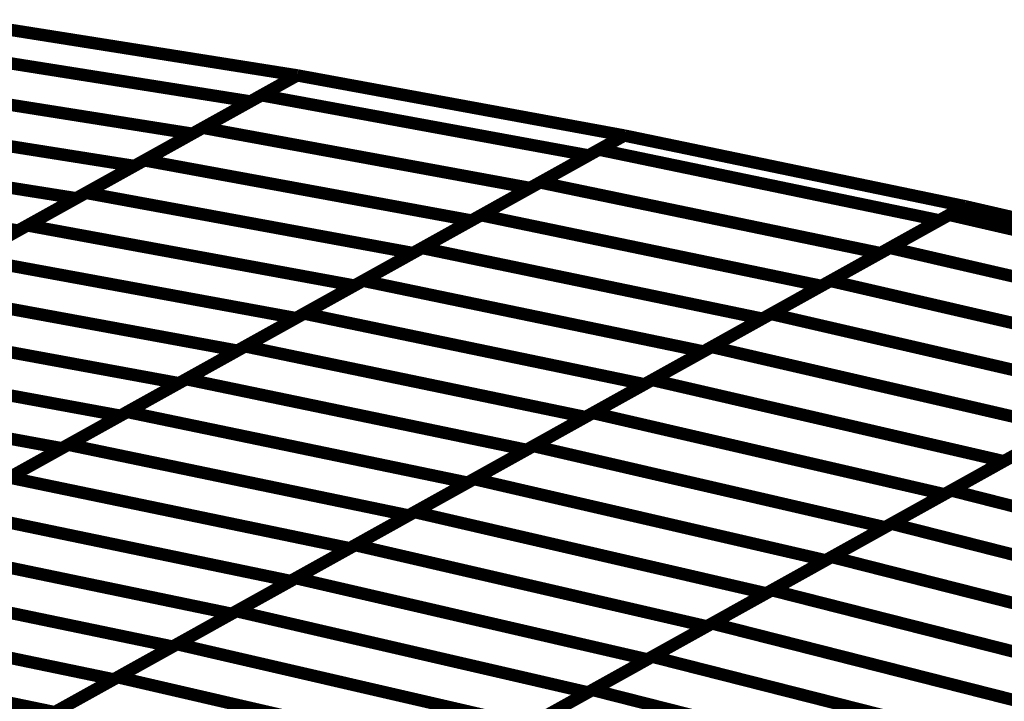
# Model space of a CAD drawing. Extents: x -3.64 to 2.97, y -0.17 to 5.64.
# Drawn here: x 1.06 to 1.3, y 1.58 to 1.75 of the extents above; entities that cross this region are included whole.
import ezdxf

# ---------------------------------------------------------------- set-up
doc = ezdxf.new("R2010")
doc.units = 0
doc.header["$MEASUREMENT"] = 0

msp = doc.modelspace()

# ---------------------------------------------------------------- linework, layer by layer
at = {"color": 0}
for p, q in [((1.049795, 1.748406), (1.12522, 1.736425)), ((1.049795, 1.748406), (1.12522, 1.736425)), ((1.038465, 1.742102), (1.113894, 1.730122)), ((1.113894, 1.730122), (1.038465, 1.742102)), ((1.12522, 1.736421), (1.09985, 1.722311)), ((1.102409, 1.723732), (1.125224, 1.736425)), ((1.12522, 1.736421), (1.113894, 1.730122)), ((1.116567, 1.73161), (1.125224, 1.736425)), ((1.12522, 1.736425), (1.12522, 1.736421)), ((1.12522, 1.736425), (1.12522, 1.736421)), ((1.125224, 1.736425), (1.204343, 1.721874)), ((1.125224, 1.736425), (1.204346, 1.721874)), ((1.024421, 1.734291), (1.09985, 1.722311)), ((1.09985, 1.722311), (1.024421, 1.734291)), ((1.088256, 1.715858), (1.116567, 1.73161)), ((1.116567, 1.73161), (1.195689, 1.717059)), ((1.195689, 1.717059), (1.116567, 1.73161)), ((1.113894, 1.730122), (1.085815, 1.714504)), ((1.010386, 1.726484), (1.085815, 1.714504)), ((1.085815, 1.714504), (1.010386, 1.726484)), ((1.09985, 1.722311), (1.071776, 1.706693)), ((1.074098, 1.707988), (1.102409, 1.723732)), ((1.102409, 1.723732), (1.181531, 1.709181)), ((1.181531, 1.709181), (1.102409, 1.723732)), ((1.204343, 1.72187), (1.181531, 1.709181)), ((1.183937, 1.71052), (1.204346, 1.721874)), ((1.204343, 1.721874), (1.195689, 1.717059)), ((1.198201, 1.718457), (1.204346, 1.721874)), ((1.204343, 1.721874), (1.204343, 1.72187)), ((1.204346, 1.721874), (1.204343, 1.721874)), ((1.204346, 1.721874), (1.286689, 1.704768)), ((1.204346, 1.721874), (1.286693, 1.704768)), ((0.996346, 1.718673), (1.071776, 1.706693)), ((1.071776, 1.706693), (0.996346, 1.718673)), ((1.169669, 1.702583), (1.198201, 1.718457)), ((1.198201, 1.718457), (1.280547, 1.70135)), ((1.280547, 1.70135), (1.198201, 1.718457)), ((1.059941, 1.70011), (1.088256, 1.715858)), ((1.088256, 1.715858), (1.167378, 1.701307)), ((1.167378, 1.701307), (1.088256, 1.715858)), ((1.195689, 1.717059), (1.167378, 1.701307)), ((1.085815, 1.714504), (1.057732, 1.698882)), ((1.155406, 1.69465), (1.183937, 1.71052)), ((1.183937, 1.71052), (1.266283, 1.693413)), ((1.266283, 1.693413), (1.183937, 1.71052)), ((1.045787, 1.692236), (1.074098, 1.707988)), ((1.074098, 1.707988), (1.15322, 1.693433)), ((1.15322, 1.693433), (1.074098, 1.707988)), ((1.181531, 1.709181), (1.15322, 1.693433)), ((1.071776, 1.706693), (1.043697, 1.691075)), ((1.286689, 1.704768), (1.266283, 1.693413)), ((1.268551, 1.694677), (1.286693, 1.704768)), ((1.286689, 1.704768), (1.280547, 1.70135)), ((1.282921, 1.702669), (1.286693, 1.704768)), ((1.286693, 1.704768), (1.286689, 1.704768)), ((1.286693, 1.704768), (1.371752, 1.68511)), ((1.286693, 1.704768), (1.371756, 1.68511)), ((1.167378, 1.701307), (1.139063, 1.685559)), ((1.141142, 1.686717), (1.169669, 1.702583)), ((1.169669, 1.702583), (1.252016, 1.685476)), ((1.252016, 1.685476), (1.169669, 1.702583)), ((1.280547, 1.70135), (1.252016, 1.685476)), ((1.254181, 1.686685), (1.282921, 1.702669)), ((1.282921, 1.702669), (1.367984, 1.683012)), ((1.367984, 1.683012), (1.282921, 1.702669)), ((1.031634, 1.684362), (1.059941, 1.70011)), ((1.059941, 1.70011), (1.139063, 1.685559)), ((1.139063, 1.685559), (1.059941, 1.70011)), ((1.15322, 1.693433), (1.124909, 1.677685)), ((1.126874, 1.67878), (1.155406, 1.69465)), ((1.155406, 1.69465), (1.237752, 1.677543)), ((1.237752, 1.677543), (1.155406, 1.69465)), ((1.266283, 1.693413), (1.237752, 1.677543)), ((1.239815, 1.678689), (1.268551, 1.694677)), ((1.268551, 1.694677), (1.353614, 1.67502)), ((1.353614, 1.67502), (1.268551, 1.694677)), ((1.045787, 1.692236), (1.124909, 1.677685)), ((1.124909, 1.677685), (1.045787, 1.692236)), ((1.112606, 1.670843), (1.141142, 1.686717)), ((1.141142, 1.686717), (1.223488, 1.66961)), ((1.223488, 1.66961), (1.141142, 1.686717)), ((1.225445, 1.670697), (1.254181, 1.686685)), ((1.254181, 1.686685), (1.339244, 1.667028)), ((1.339244, 1.667028), (1.254181, 1.686685)), ((1.031634, 1.684362), (1.110756, 1.669811)), ((1.110756, 1.669811), (1.031634, 1.684362)), ((1.139063, 1.685559), (1.110756, 1.669811)), ((1.252016, 1.685476), (1.223488, 1.66961)), ((1.124909, 1.677685), (1.096594, 1.661937)), ((1.098346, 1.662909), (1.126874, 1.67878)), ((1.126874, 1.67878), (1.20922, 1.661673)), ((1.20922, 1.661673), (1.126874, 1.67878)), ((1.237752, 1.677543), (1.20922, 1.661673)), ((1.211075, 1.662705), (1.239815, 1.678689)), ((1.239815, 1.678689), (1.324878, 1.659031)), ((1.324878, 1.659031), (1.239815, 1.678689)), ((1.017472, 1.676488), (1.096594, 1.661937)), ((1.096594, 1.661937), (1.017472, 1.676488)), ((1.110756, 1.669811), (1.082441, 1.654063)), ((1.084079, 1.654972), (1.112606, 1.670843)), ((1.112606, 1.670843), (1.194953, 1.653736)), ((1.194953, 1.653736), (1.112606, 1.670843)), ((1.223488, 1.66961), (1.194953, 1.653736)), ((1.196713, 1.654713), (1.225445, 1.670697)), ((1.225445, 1.670697), (1.310508, 1.651039)), ((1.310508, 1.651039), (1.225445, 1.670697)), ((1.003319, 1.668614), (1.082441, 1.654063)), ((1.082441, 1.654063), (1.003319, 1.668614)), ((1.069815, 1.647035), (1.098346, 1.662909)), ((1.098346, 1.662909), (1.180693, 1.645803)), ((1.180693, 1.645803), (1.098346, 1.662909)), ((1.182343, 1.64672), (1.211075, 1.662705)), ((1.211075, 1.662705), (1.296138, 1.643047)), ((1.296138, 1.643047), (1.211075, 1.662705)), ((0.989165, 1.66074), (1.068287, 1.646189)), ((1.068287, 1.646189), (0.989165, 1.66074)), ((1.096594, 1.661937), (1.068287, 1.646189)), ((1.20922, 1.661673), (1.180693, 1.645803)), ((1.324878, 1.659031), (1.296138, 1.643047)), ((1.082441, 1.654063), (1.054126, 1.638311)), ((1.055547, 1.639102), (1.084079, 1.654972)), ((1.084079, 1.654972), (1.166425, 1.637866)), ((1.166425, 1.637866), (1.084079, 1.654972)), ((1.194953, 1.653736), (1.166425, 1.637866)), ((1.167972, 1.638728), (1.196713, 1.654713)), ((1.196713, 1.654713), (1.281776, 1.635055)), ((1.281776, 1.635055), (1.196713, 1.654713)), ((1.310508, 1.651039), (1.281776, 1.635055)), ((1.283409, 1.635965), (1.312335, 1.652055)), ((1.068287, 1.646189), (1.039972, 1.630437)), ((1.041287, 1.631169), (1.069815, 1.647035)), ((1.069815, 1.647035), (1.152161, 1.629929)), ((1.152161, 1.629929), (1.069815, 1.647035)), ((1.180693, 1.645803), (1.152161, 1.629929)), ((1.153602, 1.630736), (1.182343, 1.64672)), ((1.182343, 1.64672), (1.267406, 1.627063)), ((1.267406, 1.627063), (1.182343, 1.64672)), ((1.268945, 1.627921), (1.297874, 1.644012)), ((1.296138, 1.643047), (1.267406, 1.627063)), ((1.055547, 1.639102), (1.137894, 1.621996)), ((1.137894, 1.621996), (1.055547, 1.639102)), ((1.139236, 1.62274), (1.167972, 1.638728)), ((1.167972, 1.638728), (1.253035, 1.619071)), ((1.253035, 1.619071), (1.167972, 1.638728)), ((1.166425, 1.637866), (1.137894, 1.621996)), ((1.281776, 1.635055), (1.253035, 1.619071)), ((1.25448, 1.619874), (1.283409, 1.635965)), ((1.283409, 1.635965), (1.370732, 1.613783)), ((1.370732, 1.613783), (1.283409, 1.635965)), ((1.041287, 1.631169), (1.123634, 1.614063)), ((1.123634, 1.614063), (1.041287, 1.631169)), ((1.152161, 1.629929), (1.123634, 1.614063)), ((1.124866, 1.614748), (1.153602, 1.630736)), ((1.153602, 1.630736), (1.238665, 1.611075)), ((1.238665, 1.611075), (1.153602, 1.630736)), ((1.267406, 1.627063), (1.238665, 1.611075)), ((1.240016, 1.611827), (1.268945, 1.627921)), ((1.268945, 1.627921), (1.356268, 1.60574)), ((1.356268, 1.60574), (1.268945, 1.627921)), ((1.02702, 1.623232), (1.109366, 1.606126)), ((1.109366, 1.606126), (1.02702, 1.623232)), ((1.137894, 1.621996), (1.109366, 1.606126)), ((1.110496, 1.606756), (1.139236, 1.62274)), ((1.139236, 1.62274), (1.224299, 1.603083)), ((1.224299, 1.603083), (1.139236, 1.62274)), ((1.225551, 1.60378), (1.25448, 1.619874)), ((1.25448, 1.619874), (1.341803, 1.597693)), ((1.341803, 1.597693), (1.25448, 1.619874)), ((1.253035, 1.619071), (1.224299, 1.603083)), ((1.012752, 1.615295), (1.095098, 1.598189)), ((1.095098, 1.598189), (1.012752, 1.615295)), ((1.123634, 1.614063), (1.095098, 1.598189)), ((1.096134, 1.598764), (1.124866, 1.614748)), ((1.124866, 1.614748), (1.209929, 1.595091)), ((1.209929, 1.595091), (1.124866, 1.614748)), ((1.238665, 1.611075), (1.209929, 1.595091)), ((1.211083, 1.595732), (1.240016, 1.611827)), ((1.240016, 1.611827), (1.327339, 1.589646)), ((1.327339, 1.589646), (1.240016, 1.611827)), ((0.998488, 1.607358), (1.080835, 1.590252)), ((1.080835, 1.590252), (0.998488, 1.607358)), ((1.109366, 1.606126), (1.080835, 1.590252)), ((1.081764, 1.590772), (1.110496, 1.606756)), ((1.110496, 1.606756), (1.195559, 1.587098)), ((1.195559, 1.587098), (1.110496, 1.606756)), ((1.224299, 1.603083), (1.195559, 1.587098)), ((1.196622, 1.587689), (1.225551, 1.60378)), ((1.225551, 1.60378), (1.312874, 1.581598)), ((1.312874, 1.581598), (1.225551, 1.60378)), ((1.095098, 1.598189), (1.066571, 1.582319)), ((1.067394, 1.58278), (1.096134, 1.598764)), ((1.096134, 1.598764), (1.181197, 1.579106)), ((1.181197, 1.579106), (1.096134, 1.598764)), ((1.209929, 1.595091), (1.181197, 1.579106)), ((1.182154, 1.579642), (1.211083, 1.595732)), ((1.211083, 1.595732), (1.298406, 1.573551)), ((1.298406, 1.573551), (1.211083, 1.595732)), ((1.080835, 1.590252), (1.052303, 1.574386)), ((1.053028, 1.574787), (1.081764, 1.590772)), ((1.081764, 1.590772), (1.166827, 1.571114)), ((1.166827, 1.571114), (1.081764, 1.590772)), ((1.195559, 1.587098), (1.166827, 1.571114)), ((1.167693, 1.571594), (1.196622, 1.587689)), ((1.196622, 1.587689), (1.283945, 1.565508)), ((1.283945, 1.565508), (1.196622, 1.587689))]:
    msp.add_line(p, q, dxfattribs=at)
for points in [[(1.125224, 1.736425, 0.003, 0.003, 0), (1.049795, 1.748406, 0.003, 0.003, 0)], [(1.049795, 1.748406, 0.003, 0.003, 0), (1.12522, 1.736425, 0.003, 0.003, 0)], [(1.049795, 1.748406, 0.003, 0.003, 0), (1.12522, 1.736425, 0.003, 0.003, 0)], [(1.125224, 1.736425, 0.003, 0.003, 0), (1.049795, 1.748406, 0.003, 0.003, 0)], [(1.038465, 1.742102, 0.003, 0.003, 0), (1.113894, 1.730122, 0.003, 0.003, 0)], [(1.113894, 1.730122, 0.003, 0.003, 0), (1.038465, 1.742102, 0.003, 0.003, 0)], [(1.12522, 1.736421, 0.003, 0.003, 0), (1.09985, 1.722311, 0.003, 0.003, 0)], [(1.102409, 1.723732, 0.003, 0.003, 0), (1.125224, 1.736425, 0.003, 0.003, 0)], [(1.12522, 1.736421, 0.003, 0.003, 0), (1.113894, 1.730122, 0.003, 0.003, 0)], [(1.116567, 1.73161, 0.003, 0.003, 0), (1.125224, 1.736425, 0.003, 0.003, 0)], [(1.12522, 1.736425, 0.003, 0.003, 0), (1.12522, 1.736421, 0.003, 0.003, 0)], [(1.12522, 1.736425, 0.003, 0.003, 0), (1.12522, 1.736421, 0.003, 0.003, 0)], [(1.204346, 1.721874, 0.003, 0.003, 0), (1.125224, 1.736425, 0.003, 0.003, 0)], [(1.125224, 1.736425, 0.003, 0.003, 0), (1.204343, 1.721874, 0.003, 0.003, 0)], [(1.125224, 1.736425, 0.003, 0.003, 0), (1.204346, 1.721874, 0.003, 0.003, 0)], [(1.204346, 1.721874, 0.003, 0.003, 0), (1.125224, 1.736425, 0.003, 0.003, 0)], [(1.024421, 1.734291, 0.003, 0.003, 0), (1.09985, 1.722311, 0.003, 0.003, 0)], [(1.09985, 1.722311, 0.003, 0.003, 0), (1.024421, 1.734291, 0.003, 0.003, 0)], [(1.113894, 1.730122, 0.003, 0.003, 0), (1.085815, 1.714504, 0.003, 0.003, 0)], [(1.088256, 1.715858, 0.003, 0.003, 0), (1.116567, 1.73161, 0.003, 0.003, 0)], [(1.116567, 1.73161, 0.003, 0.003, 0), (1.195689, 1.717059, 0.003, 0.003, 0)], [(1.195689, 1.717059, 0.003, 0.003, 0), (1.116567, 1.73161, 0.003, 0.003, 0)], [(1.010386, 1.726484, 0.003, 0.003, 0), (1.085815, 1.714504, 0.003, 0.003, 0)], [(1.085815, 1.714504, 0.003, 0.003, 0), (1.010386, 1.726484, 0.003, 0.003, 0)], [(1.074098, 1.707988, 0.003, 0.003, 0), (1.102409, 1.723732, 0.003, 0.003, 0)], [(1.102409, 1.723732, 0.003, 0.003, 0), (1.181531, 1.709181, 0.003, 0.003, 0)], [(1.181531, 1.709181, 0.003, 0.003, 0), (1.102409, 1.723732, 0.003, 0.003, 0)], [(1.09985, 1.722311, 0.003, 0.003, 0), (1.071776, 1.706693, 0.003, 0.003, 0)], [(1.204343, 1.72187, 0.003, 0.003, 0), (1.181531, 1.709181, 0.003, 0.003, 0)], [(1.183937, 1.71052, 0.003, 0.003, 0), (1.204346, 1.721874, 0.003, 0.003, 0)], [(1.204343, 1.721874, 0.003, 0.003, 0), (1.195689, 1.717059, 0.003, 0.003, 0)], [(1.198201, 1.718457, 0.003, 0.003, 0), (1.204346, 1.721874, 0.003, 0.003, 0)], [(1.204343, 1.721874, 0.003, 0.003, 0), (1.204343, 1.72187, 0.003, 0.003, 0)], [(1.204346, 1.721874, 0.003, 0.003, 0), (1.204343, 1.721874, 0.003, 0.003, 0)], [(1.286693, 1.704768, 0.003, 0.003, 0), (1.204346, 1.721874, 0.003, 0.003, 0)], [(1.204346, 1.721874, 0.003, 0.003, 0), (1.286689, 1.704768, 0.003, 0.003, 0)], [(1.204346, 1.721874, 0.003, 0.003, 0), (1.286693, 1.704768, 0.003, 0.003, 0)], [(1.286693, 1.704768, 0.003, 0.003, 0), (1.204346, 1.721874, 0.003, 0.003, 0)], [(0.996346, 1.718673, 0.003, 0.003, 0), (1.071776, 1.706693, 0.003, 0.003, 0)], [(1.071776, 1.706693, 0.003, 0.003, 0), (0.996346, 1.718673, 0.003, 0.003, 0)], [(1.169669, 1.702583, 0.003, 0.003, 0), (1.198201, 1.718457, 0.003, 0.003, 0)], [(1.198201, 1.718457, 0.003, 0.003, 0), (1.280547, 1.70135, 0.003, 0.003, 0)], [(1.280547, 1.70135, 0.003, 0.003, 0), (1.198201, 1.718457, 0.003, 0.003, 0)], [(1.059941, 1.70011, 0.003, 0.003, 0), (1.088256, 1.715858, 0.003, 0.003, 0)], [(1.088256, 1.715858, 0.003, 0.003, 0), (1.167378, 1.701307, 0.003, 0.003, 0)], [(1.167378, 1.701307, 0.003, 0.003, 0), (1.088256, 1.715858, 0.003, 0.003, 0)], [(1.195689, 1.717059, 0.003, 0.003, 0), (1.167378, 1.701307, 0.003, 0.003, 0)], [(1.085815, 1.714504, 0.003, 0.003, 0), (1.057732, 1.698882, 0.003, 0.003, 0)], [(0.982303, 1.710862, 0.003, 0.003, 0), (1.057732, 1.698882, 0.003, 0.003, 0)], [(1.057732, 1.698882, 0.003, 0.003, 0), (0.982303, 1.710862, 0.003, 0.003, 0)], [(1.181531, 1.709181, 0.003, 0.003, 0), (1.15322, 1.693433, 0.003, 0.003, 0)], [(1.155406, 1.69465, 0.003, 0.003, 0), (1.183937, 1.71052, 0.003, 0.003, 0)], [(1.183937, 1.71052, 0.003, 0.003, 0), (1.266283, 1.693413, 0.003, 0.003, 0)], [(1.266283, 1.693413, 0.003, 0.003, 0), (1.183937, 1.71052, 0.003, 0.003, 0)], [(1.071776, 1.706693, 0.003, 0.003, 0), (1.043697, 1.691075, 0.003, 0.003, 0)], [(1.045787, 1.692236, 0.003, 0.003, 0), (1.074098, 1.707988, 0.003, 0.003, 0)], [(1.074098, 1.707988, 0.003, 0.003, 0), (1.15322, 1.693433, 0.003, 0.003, 0)], [(1.15322, 1.693433, 0.003, 0.003, 0), (1.074098, 1.707988, 0.003, 0.003, 0)], [(1.286689, 1.704768, 0.003, 0.003, 0), (1.266283, 1.693413, 0.003, 0.003, 0)], [(1.268551, 1.694677, 0.003, 0.003, 0), (1.286693, 1.704768, 0.003, 0.003, 0)], [(1.286689, 1.704768, 0.003, 0.003, 0), (1.280547, 1.70135, 0.003, 0.003, 0)], [(1.282921, 1.702669, 0.003, 0.003, 0), (1.286693, 1.704768, 0.003, 0.003, 0)], [(1.286693, 1.704768, 0.003, 0.003, 0), (1.286689, 1.704768, 0.003, 0.003, 0)], [(1.371756, 1.68511, 0.003, 0.003, 0), (1.286693, 1.704768, 0.003, 0.003, 0)], [(1.286693, 1.704768, 0.003, 0.003, 0), (1.371752, 1.68511, 0.003, 0.003, 0)], [(1.286693, 1.704768, 0.003, 0.003, 0), (1.371756, 1.68511, 0.003, 0.003, 0)], [(1.371756, 1.68511, 0.003, 0.003, 0), (1.286693, 1.704768, 0.003, 0.003, 0)], [(1.141142, 1.686717, 0.003, 0.003, 0), (1.169669, 1.702583, 0.003, 0.003, 0)], [(1.169669, 1.702583, 0.003, 0.003, 0), (1.252016, 1.685476, 0.003, 0.003, 0)], [(1.252016, 1.685476, 0.003, 0.003, 0), (1.169669, 1.702583, 0.003, 0.003, 0)], [(1.254181, 1.686685, 0.003, 0.003, 0), (1.282921, 1.702669, 0.003, 0.003, 0)], [(1.282921, 1.702669, 0.003, 0.003, 0), (1.367984, 1.683012, 0.003, 0.003, 0)], [(1.367984, 1.683012, 0.003, 0.003, 0), (1.282921, 1.702669, 0.003, 0.003, 0)], [(1.031634, 1.684362, 0.003, 0.003, 0), (1.059941, 1.70011, 0.003, 0.003, 0)], [(1.059941, 1.70011, 0.003, 0.003, 0), (1.139063, 1.685559, 0.003, 0.003, 0)], [(1.139063, 1.685559, 0.003, 0.003, 0), (1.059941, 1.70011, 0.003, 0.003, 0)], [(1.167378, 1.701307, 0.003, 0.003, 0), (1.139063, 1.685559, 0.003, 0.003, 0)], [(1.280547, 1.70135, 0.003, 0.003, 0), (1.252016, 1.685476, 0.003, 0.003, 0)], [(1.057732, 1.698882, 0.003, 0.003, 0), (1.029657, 1.683264, 0.003, 0.003, 0)], [(1.126874, 1.67878, 0.003, 0.003, 0), (1.155406, 1.69465, 0.003, 0.003, 0)], [(1.155406, 1.69465, 0.003, 0.003, 0), (1.237752, 1.677543, 0.003, 0.003, 0)], [(1.237752, 1.677543, 0.003, 0.003, 0), (1.155406, 1.69465, 0.003, 0.003, 0)], [(1.239815, 1.678689, 0.003, 0.003, 0), (1.268551, 1.694677, 0.003, 0.003, 0)], [(1.268551, 1.694677, 0.003, 0.003, 0), (1.353614, 1.67502, 0.003, 0.003, 0)], [(1.353614, 1.67502, 0.003, 0.003, 0), (1.268551, 1.694677, 0.003, 0.003, 0)], [(1.045787, 1.692236, 0.003, 0.003, 0), (1.124909, 1.677685, 0.003, 0.003, 0)], [(1.124909, 1.677685, 0.003, 0.003, 0), (1.045787, 1.692236, 0.003, 0.003, 0)], [(1.15322, 1.693433, 0.003, 0.003, 0), (1.124909, 1.677685, 0.003, 0.003, 0)], [(1.266283, 1.693413, 0.003, 0.003, 0), (1.237752, 1.677543, 0.003, 0.003, 0)], [(1.139063, 1.685559, 0.003, 0.003, 0), (1.110756, 1.669811, 0.003, 0.003, 0)], [(1.112606, 1.670843, 0.003, 0.003, 0), (1.141142, 1.686717, 0.003, 0.003, 0)], [(1.141142, 1.686717, 0.003, 0.003, 0), (1.223488, 1.66961, 0.003, 0.003, 0)], [(1.223488, 1.66961, 0.003, 0.003, 0), (1.141142, 1.686717, 0.003, 0.003, 0)], [(1.252016, 1.685476, 0.003, 0.003, 0), (1.223488, 1.66961, 0.003, 0.003, 0)], [(1.225445, 1.670697, 0.003, 0.003, 0), (1.254181, 1.686685, 0.003, 0.003, 0)], [(1.254181, 1.686685, 0.003, 0.003, 0), (1.339244, 1.667028, 0.003, 0.003, 0)], [(1.339244, 1.667028, 0.003, 0.003, 0), (1.254181, 1.686685, 0.003, 0.003, 0)], [(1.031634, 1.684362, 0.003, 0.003, 0), (1.110756, 1.669811, 0.003, 0.003, 0)], [(1.110756, 1.669811, 0.003, 0.003, 0), (1.031634, 1.684362, 0.003, 0.003, 0)], [(1.124909, 1.677685, 0.003, 0.003, 0), (1.096594, 1.661937, 0.003, 0.003, 0)], [(1.098346, 1.662909, 0.003, 0.003, 0), (1.126874, 1.67878, 0.003, 0.003, 0)], [(1.126874, 1.67878, 0.003, 0.003, 0), (1.20922, 1.661673, 0.003, 0.003, 0)], [(1.20922, 1.661673, 0.003, 0.003, 0), (1.126874, 1.67878, 0.003, 0.003, 0)], [(1.211075, 1.662705, 0.003, 0.003, 0), (1.239815, 1.678689, 0.003, 0.003, 0)], [(1.239815, 1.678689, 0.003, 0.003, 0), (1.324878, 1.659031, 0.003, 0.003, 0)], [(1.324878, 1.659031, 0.003, 0.003, 0), (1.239815, 1.678689, 0.003, 0.003, 0)], [(1.017472, 1.676488, 0.003, 0.003, 0), (1.096594, 1.661937, 0.003, 0.003, 0)], [(1.096594, 1.661937, 0.003, 0.003, 0), (1.017472, 1.676488, 0.003, 0.003, 0)], [(1.237752, 1.677543, 0.003, 0.003, 0), (1.20922, 1.661673, 0.003, 0.003, 0)], [(1.084079, 1.654972, 0.003, 0.003, 0), (1.112606, 1.670843, 0.003, 0.003, 0)], [(1.112606, 1.670843, 0.003, 0.003, 0), (1.194953, 1.653736, 0.003, 0.003, 0)], [(1.194953, 1.653736, 0.003, 0.003, 0), (1.112606, 1.670843, 0.003, 0.003, 0)], [(1.196713, 1.654713, 0.003, 0.003, 0), (1.225445, 1.670697, 0.003, 0.003, 0)], [(1.225445, 1.670697, 0.003, 0.003, 0), (1.310508, 1.651039, 0.003, 0.003, 0)], [(1.310508, 1.651039, 0.003, 0.003, 0), (1.225445, 1.670697, 0.003, 0.003, 0)], [(1.003319, 1.668614, 0.003, 0.003, 0), (1.082441, 1.654063, 0.003, 0.003, 0)], [(1.082441, 1.654063, 0.003, 0.003, 0), (1.003319, 1.668614, 0.003, 0.003, 0)], [(1.110756, 1.669811, 0.003, 0.003, 0), (1.082441, 1.654063, 0.003, 0.003, 0)], [(1.223488, 1.66961, 0.003, 0.003, 0), (1.194953, 1.653736, 0.003, 0.003, 0)], [(1.096594, 1.661937, 0.003, 0.003, 0), (1.068287, 1.646189, 0.003, 0.003, 0)], [(1.069815, 1.647035, 0.003, 0.003, 0), (1.098346, 1.662909, 0.003, 0.003, 0)], [(1.098346, 1.662909, 0.003, 0.003, 0), (1.180693, 1.645803, 0.003, 0.003, 0)], [(1.180693, 1.645803, 0.003, 0.003, 0), (1.098346, 1.662909, 0.003, 0.003, 0)], [(1.20922, 1.661673, 0.003, 0.003, 0), (1.180693, 1.645803, 0.003, 0.003, 0)], [(1.182343, 1.64672, 0.003, 0.003, 0), (1.211075, 1.662705, 0.003, 0.003, 0)], [(1.211075, 1.662705, 0.003, 0.003, 0), (1.296138, 1.643047, 0.003, 0.003, 0)], [(1.296138, 1.643047, 0.003, 0.003, 0), (1.211075, 1.662705, 0.003, 0.003, 0)], [(0.989165, 1.66074, 0.003, 0.003, 0), (1.068287, 1.646189, 0.003, 0.003, 0)], [(1.068287, 1.646189, 0.003, 0.003, 0), (0.989165, 1.66074, 0.003, 0.003, 0)], [(1.324878, 1.659031, 0.003, 0.003, 0), (1.296138, 1.643047, 0.003, 0.003, 0)], [(1.082441, 1.654063, 0.003, 0.003, 0), (1.054126, 1.638311, 0.003, 0.003, 0)], [(1.055547, 1.639102, 0.003, 0.003, 0), (1.084079, 1.654972, 0.003, 0.003, 0)], [(1.084079, 1.654972, 0.003, 0.003, 0), (1.166425, 1.637866, 0.003, 0.003, 0)], [(1.166425, 1.637866, 0.003, 0.003, 0), (1.084079, 1.654972, 0.003, 0.003, 0)], [(1.167972, 1.638728, 0.003, 0.003, 0), (1.196713, 1.654713, 0.003, 0.003, 0)], [(1.196713, 1.654713, 0.003, 0.003, 0), (1.281776, 1.635055, 0.003, 0.003, 0)], [(1.281776, 1.635055, 0.003, 0.003, 0), (1.196713, 1.654713, 0.003, 0.003, 0)], [(1.194953, 1.653736, 0.003, 0.003, 0), (1.166425, 1.637866, 0.003, 0.003, 0)], [(1.283409, 1.635965, 0.003, 0.003, 0), (1.312335, 1.652055, 0.003, 0.003, 0)], [(1.310508, 1.651039, 0.003, 0.003, 0), (1.281776, 1.635055, 0.003, 0.003, 0)], [(1.041287, 1.631169, 0.003, 0.003, 0), (1.069815, 1.647035, 0.003, 0.003, 0)], [(1.069815, 1.647035, 0.003, 0.003, 0), (1.152161, 1.629929, 0.003, 0.003, 0)], [(1.152161, 1.629929, 0.003, 0.003, 0), (1.069815, 1.647035, 0.003, 0.003, 0)], [(1.153602, 1.630736, 0.003, 0.003, 0), (1.182343, 1.64672, 0.003, 0.003, 0)], [(1.182343, 1.64672, 0.003, 0.003, 0), (1.267406, 1.627063, 0.003, 0.003, 0)], [(1.267406, 1.627063, 0.003, 0.003, 0), (1.182343, 1.64672, 0.003, 0.003, 0)], [(1.068287, 1.646189, 0.003, 0.003, 0), (1.039972, 1.630437, 0.003, 0.003, 0)], [(1.180693, 1.645803, 0.003, 0.003, 0), (1.152161, 1.629929, 0.003, 0.003, 0)], [(1.296138, 1.643047, 0.003, 0.003, 0), (1.267406, 1.627063, 0.003, 0.003, 0)], [(1.268945, 1.627921, 0.003, 0.003, 0), (1.297874, 1.644012, 0.003, 0.003, 0)], [(1.055547, 1.639102, 0.003, 0.003, 0), (1.137894, 1.621996, 0.003, 0.003, 0)], [(1.137894, 1.621996, 0.003, 0.003, 0), (1.055547, 1.639102, 0.003, 0.003, 0)], [(1.166425, 1.637866, 0.003, 0.003, 0), (1.137894, 1.621996, 0.003, 0.003, 0)], [(1.139236, 1.62274, 0.003, 0.003, 0), (1.167972, 1.638728, 0.003, 0.003, 0)], [(1.167972, 1.638728, 0.003, 0.003, 0), (1.253035, 1.619071, 0.003, 0.003, 0)], [(1.253035, 1.619071, 0.003, 0.003, 0), (1.167972, 1.638728, 0.003, 0.003, 0)], [(1.281776, 1.635055, 0.003, 0.003, 0), (1.253035, 1.619071, 0.003, 0.003, 0)], [(1.25448, 1.619874, 0.003, 0.003, 0), (1.283409, 1.635965, 0.003, 0.003, 0)], [(1.283409, 1.635965, 0.003, 0.003, 0), (1.370732, 1.613783, 0.003, 0.003, 0)], [(1.370732, 1.613783, 0.003, 0.003, 0), (1.283409, 1.635965, 0.003, 0.003, 0)], [(1.041287, 1.631169, 0.003, 0.003, 0), (1.123634, 1.614063, 0.003, 0.003, 0)], [(1.123634, 1.614063, 0.003, 0.003, 0), (1.041287, 1.631169, 0.003, 0.003, 0)], [(1.124866, 1.614748, 0.003, 0.003, 0), (1.153602, 1.630736, 0.003, 0.003, 0)], [(1.153602, 1.630736, 0.003, 0.003, 0), (1.238665, 1.611075, 0.003, 0.003, 0)], [(1.238665, 1.611075, 0.003, 0.003, 0), (1.153602, 1.630736, 0.003, 0.003, 0)], [(1.152161, 1.629929, 0.003, 0.003, 0), (1.123634, 1.614063, 0.003, 0.003, 0)], [(1.240016, 1.611827, 0.003, 0.003, 0), (1.268945, 1.627921, 0.003, 0.003, 0)], [(1.268945, 1.627921, 0.003, 0.003, 0), (1.356268, 1.60574, 0.003, 0.003, 0)], [(1.356268, 1.60574, 0.003, 0.003, 0), (1.268945, 1.627921, 0.003, 0.003, 0)], [(1.267406, 1.627063, 0.003, 0.003, 0), (1.238665, 1.611075, 0.003, 0.003, 0)], [(1.02702, 1.623232, 0.003, 0.003, 0), (1.109366, 1.606126, 0.003, 0.003, 0)], [(1.109366, 1.606126, 0.003, 0.003, 0), (1.02702, 1.623232, 0.003, 0.003, 0)], [(1.137894, 1.621996, 0.003, 0.003, 0), (1.109366, 1.606126, 0.003, 0.003, 0)], [(1.110496, 1.606756, 0.003, 0.003, 0), (1.139236, 1.62274, 0.003, 0.003, 0)], [(1.139236, 1.62274, 0.003, 0.003, 0), (1.224299, 1.603083, 0.003, 0.003, 0)], [(1.224299, 1.603083, 0.003, 0.003, 0), (1.139236, 1.62274, 0.003, 0.003, 0)], [(1.253035, 1.619071, 0.003, 0.003, 0), (1.224299, 1.603083, 0.003, 0.003, 0)], [(1.225551, 1.60378, 0.003, 0.003, 0), (1.25448, 1.619874, 0.003, 0.003, 0)], [(1.25448, 1.619874, 0.003, 0.003, 0), (1.341803, 1.597693, 0.003, 0.003, 0)], [(1.341803, 1.597693, 0.003, 0.003, 0), (1.25448, 1.619874, 0.003, 0.003, 0)], [(1.012752, 1.615295, 0.003, 0.003, 0), (1.095098, 1.598189, 0.003, 0.003, 0)], [(1.095098, 1.598189, 0.003, 0.003, 0), (1.012752, 1.615295, 0.003, 0.003, 0)], [(1.123634, 1.614063, 0.003, 0.003, 0), (1.095098, 1.598189, 0.003, 0.003, 0)], [(1.096134, 1.598764, 0.003, 0.003, 0), (1.124866, 1.614748, 0.003, 0.003, 0)], [(1.124866, 1.614748, 0.003, 0.003, 0), (1.209929, 1.595091, 0.003, 0.003, 0)], [(1.209929, 1.595091, 0.003, 0.003, 0), (1.124866, 1.614748, 0.003, 0.003, 0)], [(1.238665, 1.611075, 0.003, 0.003, 0), (1.209929, 1.595091, 0.003, 0.003, 0)], [(1.211083, 1.595732, 0.003, 0.003, 0), (1.240016, 1.611827, 0.003, 0.003, 0)], [(1.240016, 1.611827, 0.003, 0.003, 0), (1.327339, 1.589646, 0.003, 0.003, 0)], [(1.327339, 1.589646, 0.003, 0.003, 0), (1.240016, 1.611827, 0.003, 0.003, 0)], [(0.998488, 1.607358, 0.003, 0.003, 0), (1.080835, 1.590252, 0.003, 0.003, 0)], [(1.080835, 1.590252, 0.003, 0.003, 0), (0.998488, 1.607358, 0.003, 0.003, 0)], [(1.081764, 1.590772, 0.003, 0.003, 0), (1.110496, 1.606756, 0.003, 0.003, 0)], [(1.110496, 1.606756, 0.003, 0.003, 0), (1.195559, 1.587098, 0.003, 0.003, 0)], [(1.195559, 1.587098, 0.003, 0.003, 0), (1.110496, 1.606756, 0.003, 0.003, 0)], [(1.109366, 1.606126, 0.003, 0.003, 0), (1.080835, 1.590252, 0.003, 0.003, 0)], [(1.196622, 1.587689, 0.003, 0.003, 0), (1.225551, 1.60378, 0.003, 0.003, 0)], [(1.225551, 1.60378, 0.003, 0.003, 0), (1.312874, 1.581598, 0.003, 0.003, 0)], [(1.312874, 1.581598, 0.003, 0.003, 0), (1.225551, 1.60378, 0.003, 0.003, 0)], [(1.224299, 1.603083, 0.003, 0.003, 0), (1.195559, 1.587098, 0.003, 0.003, 0)], [(0.984224, 1.599429, 0.003, 0.003, 0), (1.066571, 1.582319, 0.003, 0.003, 0)], [(1.066571, 1.582319, 0.003, 0.003, 0), (0.984224, 1.599429, 0.003, 0.003, 0)], [(1.095098, 1.598189, 0.003, 0.003, 0), (1.066571, 1.582319, 0.003, 0.003, 0)], [(1.067394, 1.58278, 0.003, 0.003, 0), (1.096134, 1.598764, 0.003, 0.003, 0)], [(1.096134, 1.598764, 0.003, 0.003, 0), (1.181197, 1.579106, 0.003, 0.003, 0)], [(1.181197, 1.579106, 0.003, 0.003, 0), (1.096134, 1.598764, 0.003, 0.003, 0)], [(1.209929, 1.595091, 0.003, 0.003, 0), (1.181197, 1.579106, 0.003, 0.003, 0)], [(1.182154, 1.579642, 0.003, 0.003, 0), (1.211083, 1.595732, 0.003, 0.003, 0)], [(1.211083, 1.595732, 0.003, 0.003, 0), (1.298406, 1.573551, 0.003, 0.003, 0)], [(1.298406, 1.573551, 0.003, 0.003, 0), (1.211083, 1.595732, 0.003, 0.003, 0)], [(1.080835, 1.590252, 0.003, 0.003, 0), (1.052303, 1.574386, 0.003, 0.003, 0)], [(1.053028, 1.574787, 0.003, 0.003, 0), (1.081764, 1.590772, 0.003, 0.003, 0)], [(1.081764, 1.590772, 0.003, 0.003, 0), (1.166827, 1.571114, 0.003, 0.003, 0)], [(1.166827, 1.571114, 0.003, 0.003, 0), (1.081764, 1.590772, 0.003, 0.003, 0)], [(1.195559, 1.587098, 0.003, 0.003, 0), (1.166827, 1.571114, 0.003, 0.003, 0)], [(1.167693, 1.571594, 0.003, 0.003, 0), (1.196622, 1.587689, 0.003, 0.003, 0)], [(1.196622, 1.587689, 0.003, 0.003, 0), (1.283945, 1.565508, 0.003, 0.003, 0)], [(1.283945, 1.565508, 0.003, 0.003, 0), (1.196622, 1.587689, 0.003, 0.003, 0)]]:
    msp.add_lwpolyline(points, format="xyseb", dxfattribs=at)

doc.saveas('drawing.dxf')
